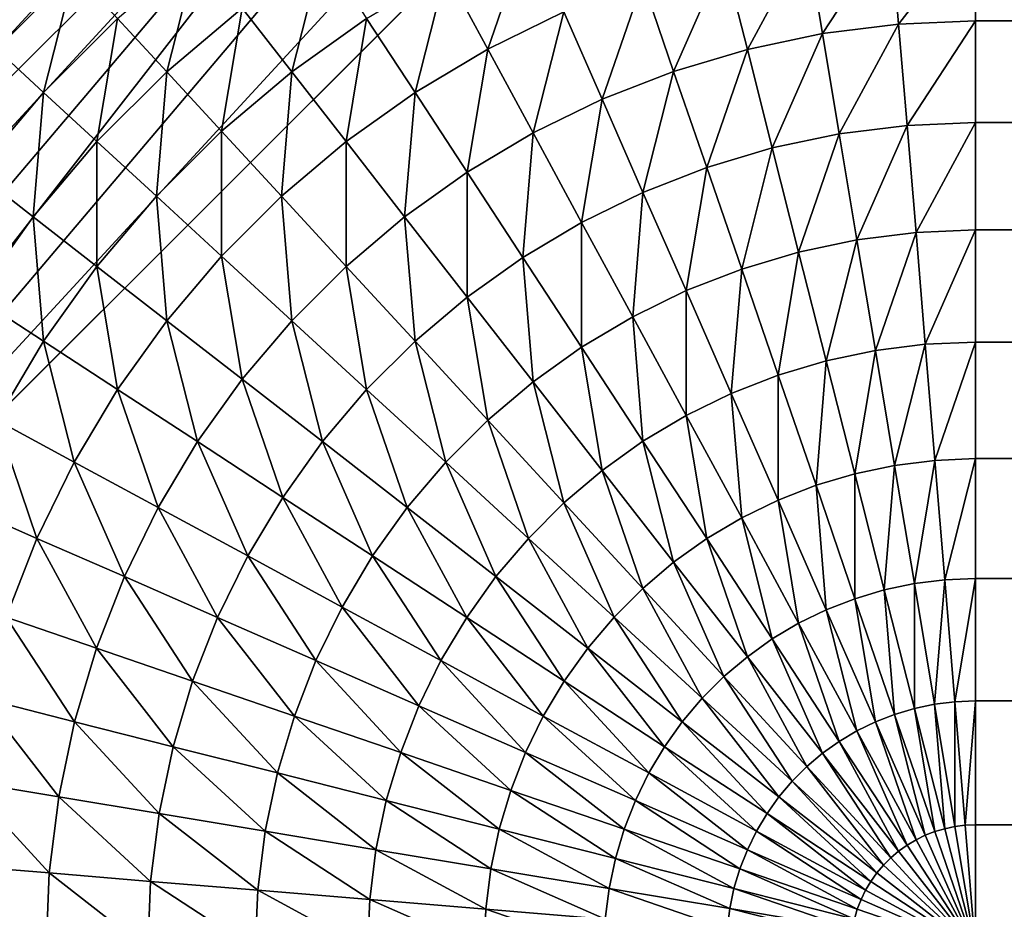
# Model space of a CAD drawing. Extents: x -150 to 150, y -120 to 120.
# Drawn here: x -150 to -149, y 119 to 120 of the extents above; entities that cross this region are included whole.
import ezdxf

# ---------------------------------------------------------------- set-up
doc = ezdxf.new("R2010")
doc.units = 0
doc.header["$MEASUREMENT"] = 0
doc.layers.add('L6', color=7, linetype='Continuous')

msp = doc.modelspace()

# ---------------------------------------------------------------- linework, layer by layer
at = {"layer": 'L6', "color": 7}
for points in [[(149.2, 120, -142.99), (-149.2, 120, -142.99), (-150, 119.2, -142.99)], [(-150, 119.2, -142.99), (-149.2, 120, -142.99), (-149.2661, 119.9973, -142.99)], [(-150, 119.2, -142.99), (150, 119.2, -142.99), (149.2, 120, -142.99)], [(-149.2661, 119.9973, -142.99), (-149.3317, 119.9891, -142.99), (-150, 119.2, -142.99)], [(-150, 119.2, -142.99), (-149.3317, 119.9891, -142.99), (-149.3964, 119.9755, -142.99)], [(-150, 119.2, -142.99), (-149.3964, 119.9755, -142.99), (-149.9973, 119.2661, -142.99)], [(-149.3964, 119.9755, -142.99), (-149.9891, 119.3317, -142.99), (-149.9973, 119.2661, -142.99)], [(-149.3964, 119.9755, -142.99), (-149.9755, 119.3964, -142.99), (-149.9891, 119.3317, -142.99)], [(-149.4598, 119.9567, -142.99), (-149.9755, 119.3964, -142.99), (-149.3964, 119.9755, -142.99)], [(-149.4598, 119.9567, -142.99), (-149.5214, 119.9326, -142.99), (-149.9755, 119.3964, -142.99)], [(-149.9755, 119.3964, -142.99), (-149.5214, 119.9326, -142.99), (-149.5808, 119.9036, -142.99)], [(-149.9755, 119.3964, -142.99), (-149.5808, 119.9036, -142.99), (-149.6376, 119.8697, -142.99)], [(-149.6376, 119.8697, -142.99), (-149.6914, 119.8313, -142.99), (-149.9755, 119.3964, -142.99)], [(-149.9755, 119.3964, -142.99), (-149.6914, 119.8313, -142.99), (-149.7418, 119.7886, -142.99)], [(-149.6962, 119.739, -158.0114), (-149.7176, 119.6765, -158.0708), (-149.739, 119.6962, -158.0114)], [(-149.6962, 119.739, -158.0114), (-149.6765, 119.7176, -158.0708), (-149.7176, 119.6765, -158.0708)], [(-149.4364, 119.739, -158.2318), (-149.4579, 119.6765, -158.2786), (-149.4801, 119.7176, -158.2318)], [(-149.4177, 119.6962, -158.2786), (-149.4579, 119.6765, -158.2786), (-149.4364, 119.739, -158.2318)], [(-149.2447, 119.74, -158.2786), (-149.2809, 119.6847, -158.3213), (-149.2892, 119.7344, -158.2786)], [(-149.2406, 119.6897, -158.3213), (-149.2809, 119.6847, -158.3213), (-149.2447, 119.74, -158.2786)], [(-149.2, 119.7418, -158.2786), (-149.2406, 119.6897, -158.3213), (-149.2447, 119.74, -158.2786)], [(-149.2, 119.6914, -158.3213), (-149.2406, 119.6897, -158.3213), (-149.2, 119.7418, -158.2786)], [(149.2, 119.6914, -158.3213), (-149.2, 119.6914, -158.3213), (-149.2, 119.7418, -158.2786)], [(149.2, 119.6914, -158.3213), (-149.2, 119.7418, -158.2786), (149.2, 119.7418, -158.2786)], [(-149.2892, 119.7344, -158.2786), (-149.3206, 119.6763, -158.3213), (-149.333, 119.7252, -158.2786)], [(-149.2809, 119.6847, -158.3213), (-149.3206, 119.6763, -158.3213), (-149.2892, 119.7344, -158.2786)], [(-149.6114, 119.7285, -158.1276), (-149.6276, 119.6645, -158.1814), (-149.6536, 119.6927, -158.1276)], [(-149.6114, 119.7285, -158.1276), (-149.5878, 119.6982, -158.1814), (-149.6276, 119.6645, -158.1814)], [(-149.5453, 119.7285, -158.1814), (-149.5615, 119.6645, -158.2318), (-149.5878, 119.6982, -158.1814)], [(-149.5453, 119.7285, -158.1814), (-149.5219, 119.6927, -158.2318), (-149.5615, 119.6645, -158.2318)], [(-149.333, 119.7252, -158.2786), (-149.3596, 119.6647, -158.3213), (-149.3759, 119.7125, -158.2786)], [(-149.3206, 119.6763, -158.3213), (-149.3596, 119.6647, -158.3213), (-149.333, 119.7252, -158.2786)], [(-149.6765, 119.7176, -158.0708), (-149.6927, 119.6536, -158.1276), (-149.7176, 119.6765, -158.0708)], [(-149.6765, 119.7176, -158.0708), (-149.6536, 119.6927, -158.1276), (-149.6927, 119.6536, -158.1276)], [(-149.4801, 119.7176, -158.2318), (-149.4963, 119.6536, -158.2786), (-149.5219, 119.6927, -158.2318)], [(-149.4579, 119.6765, -158.2786), (-149.4963, 119.6536, -158.2786), (-149.4801, 119.7176, -158.2318)], [(-149.3759, 119.7125, -158.2786), (-149.3974, 119.65, -158.3213), (-149.4177, 119.6962, -158.2786)], [(-149.3596, 119.6647, -158.3213), (-149.3974, 119.65, -158.3213), (-149.3759, 119.7125, -158.2786)], [(-149.5878, 119.6982, -158.1814), (-149.5986, 119.633, -158.2318), (-149.6276, 119.6645, -158.1814)], [(-149.5878, 119.6982, -158.1814), (-149.5615, 119.6645, -158.2318), (-149.5986, 119.633, -158.2318)], [(-149.4177, 119.6962, -158.2786), (-149.4339, 119.6321, -158.3213), (-149.4579, 119.6765, -158.2786)], [(-149.3974, 119.65, -158.3213), (-149.4339, 119.6321, -158.3213), (-149.4177, 119.6962, -158.2786)], [(-149.6536, 119.6927, -158.1276), (-149.6645, 119.6276, -158.1814), (-149.6927, 119.6536, -158.1276)], [(-149.6536, 119.6927, -158.1276), (-149.6276, 119.6645, -158.1814), (-149.6645, 119.6276, -158.1814)], [(-149.5615, 119.6645, -158.2318), (-149.5219, 119.6927, -158.2318), (-149.5328, 119.6276, -158.2786)], [(-149.4963, 119.6536, -158.2786), (-149.5328, 119.6276, -158.2786), (-149.5219, 119.6927, -158.2318)], [(-149.2, 119.6914, -158.3213), (-149.2361, 119.6361, -158.3597), (-149.2406, 119.6897, -158.3213)], [(-149.2, 119.6376, -158.3597), (-149.2361, 119.6361, -158.3597), (-149.2, 119.6914, -158.3213)], [(149.2, 119.6376, -158.3597), (-149.2, 119.6376, -158.3597), (-149.2, 119.6914, -158.3213)], [(149.2, 119.6376, -158.3597), (-149.2, 119.6914, -158.3213), (149.2, 119.6914, -158.3213)], [(-149.2809, 119.6847, -158.3213), (-149.3074, 119.6242, -158.3597), (-149.3206, 119.6763, -158.3213)], [(-149.272, 119.6316, -158.3597), (-149.3074, 119.6242, -158.3597), (-149.2809, 119.6847, -158.3213)], [(-149.2406, 119.6897, -158.3213), (-149.272, 119.6316, -158.3597), (-149.2809, 119.6847, -158.3213)], [(-149.2361, 119.6361, -158.3597), (-149.272, 119.6316, -158.3597), (-149.2406, 119.6897, -158.3213)], [(-149.7176, 119.6765, -158.0708), (-149.6927, 119.6536, -158.1276), (-149.7285, 119.6114, -158.1276)], [(-149.4579, 119.6765, -158.2786), (-149.4687, 119.6114, -158.3213), (-149.4963, 119.6536, -158.2786)], [(-149.4339, 119.6321, -158.3213), (-149.4687, 119.6114, -158.3213), (-149.4579, 119.6765, -158.2786)], [(-149.3206, 119.6763, -158.3213), (-149.3421, 119.6138, -158.3597), (-149.3596, 119.6647, -158.3213)], [(-149.3074, 119.6242, -158.3597), (-149.3421, 119.6138, -158.3597), (-149.3206, 119.6763, -158.3213)], [(-149.6276, 119.6645, -158.1814), (-149.633, 119.5986, -158.2318), (-149.6645, 119.6276, -158.1814)], [(-149.6276, 119.6645, -158.1814), (-149.5986, 119.633, -158.2318), (-149.633, 119.5986, -158.2318)], [(-149.5615, 119.6645, -158.2318), (-149.567, 119.5986, -158.2786), (-149.5986, 119.633, -158.2318)], [(-149.5615, 119.6645, -158.2318), (-149.5328, 119.6276, -158.2786), (-149.567, 119.5986, -158.2786)], [(-149.3596, 119.6647, -158.3213), (-149.3758, 119.6007, -158.3597), (-149.3974, 119.65, -158.3213)], [(-149.3421, 119.6138, -158.3597), (-149.3758, 119.6007, -158.3597), (-149.3596, 119.6647, -158.3213)], [(-149.6927, 119.6536, -158.1276), (-149.6982, 119.5878, -158.1814), (-149.7285, 119.6114, -158.1276)], [(-149.6927, 119.6536, -158.1276), (-149.6645, 119.6276, -158.1814), (-149.6982, 119.5878, -158.1814)], [(-149.4963, 119.6536, -158.2786), (-149.5018, 119.5878, -158.3213), (-149.5328, 119.6276, -158.2786)], [(-149.4687, 119.6114, -158.3213), (-149.5018, 119.5878, -158.3213), (-149.4963, 119.6536, -158.2786)], [(-149.3974, 119.65, -158.3213), (-149.4083, 119.5848, -158.3597), (-149.4339, 119.6321, -158.3213)], [(-149.3758, 119.6007, -158.3597), (-149.4083, 119.5848, -158.3597), (-149.3974, 119.65, -158.3213)], [(-149.5986, 119.633, -158.2318), (-149.5986, 119.567, -158.2786), (-149.633, 119.5986, -158.2318)], [(-149.5986, 119.633, -158.2318), (-149.567, 119.5986, -158.2786), (-149.5986, 119.567, -158.2786)], [(-149.2361, 119.6361, -158.3597), (-149.2627, 119.5756, -158.3936), (-149.272, 119.6316, -158.3597)], [(-149.2314, 119.5795, -158.3936), (-149.2627, 119.5756, -158.3936), (-149.2361, 119.6361, -158.3597)], [(-149.2, 119.6376, -158.3597), (-149.2314, 119.5795, -158.3936), (-149.2361, 119.6361, -158.3597)], [(-149.2, 119.5808, -158.3936), (-149.2314, 119.5795, -158.3936), (-149.2, 119.6376, -158.3597)], [(149.2, 119.5808, -158.3936), (-149.2, 119.5808, -158.3936), (-149.2, 119.6376, -158.3597)], [(149.2, 119.5808, -158.3936), (-149.2, 119.6376, -158.3597), (149.2, 119.6376, -158.3597)], [(-149.6645, 119.6276, -158.1814), (-149.6645, 119.5615, -158.2318), (-149.6982, 119.5878, -158.1814)], [(-149.6645, 119.6276, -158.1814), (-149.633, 119.5986, -158.2318), (-149.6645, 119.5615, -158.2318)], [(-149.567, 119.5986, -158.2786), (-149.5328, 119.6276, -158.2786), (-149.5328, 119.5615, -158.3213)], [(-149.5018, 119.5878, -158.3213), (-149.5328, 119.5615, -158.3213), (-149.5328, 119.6276, -158.2786)], [(-149.4339, 119.6321, -158.3213), (-149.4393, 119.5663, -158.3597), (-149.4687, 119.6114, -158.3213)], [(-149.4083, 119.5848, -158.3597), (-149.4393, 119.5663, -158.3597), (-149.4339, 119.6321, -158.3213)], [(-149.272, 119.6316, -158.3597), (-149.2935, 119.5691, -158.3936), (-149.3074, 119.6242, -158.3597)], [(-149.2627, 119.5756, -158.3936), (-149.2935, 119.5691, -158.3936), (-149.272, 119.6316, -158.3597)], [(-149.3074, 119.6242, -158.3597), (-149.3236, 119.5601, -158.3936), (-149.3421, 119.6138, -158.3597)], [(-149.2935, 119.5691, -158.3936), (-149.3236, 119.5601, -158.3936), (-149.3074, 119.6242, -158.3597)], [(-149.3421, 119.6138, -158.3597), (-149.353, 119.5487, -158.3936), (-149.3758, 119.6007, -158.3597)], [(-149.3236, 119.5601, -158.3936), (-149.353, 119.5487, -158.3936), (-149.3421, 119.6138, -158.3597)], [(-149.7285, 119.6114, -158.1276), (-149.6982, 119.5878, -158.1814), (-149.7285, 119.5453, -158.1814)], [(-149.4687, 119.6114, -158.3213), (-149.4687, 119.5453, -158.3597), (-149.5018, 119.5878, -158.3213)], [(-149.4393, 119.5663, -158.3597), (-149.4687, 119.5453, -158.3597), (-149.4687, 119.6114, -158.3213)], [(-149.633, 119.5986, -158.2318), (-149.6276, 119.5328, -158.2786), (-149.6645, 119.5615, -158.2318)], [(-149.633, 119.5986, -158.2318), (-149.5986, 119.567, -158.2786), (-149.6276, 119.5328, -158.2786)], [(-149.567, 119.5986, -158.2786), (-149.5615, 119.5328, -158.3213), (-149.5986, 119.567, -158.2786)], [(-149.567, 119.5986, -158.2786), (-149.5328, 119.5615, -158.3213), (-149.5615, 119.5328, -158.3213)], [(-149.3758, 119.6007, -158.3597), (-149.3812, 119.5349, -158.3936), (-149.4083, 119.5848, -158.3597)], [(-149.353, 119.5487, -158.3936), (-149.3812, 119.5349, -158.3936), (-149.3758, 119.6007, -158.3597)], [(-149.6982, 119.5878, -158.1814), (-149.6927, 119.5219, -158.2318), (-149.7285, 119.5453, -158.1814)], [(-149.6982, 119.5878, -158.1814), (-149.6645, 119.5615, -158.2318), (-149.6927, 119.5219, -158.2318)], [(-149.5018, 119.5878, -158.3213), (-149.4963, 119.5219, -158.3597), (-149.5328, 119.5615, -158.3213)], [(-149.4687, 119.5453, -158.3597), (-149.4963, 119.5219, -158.3597), (-149.5018, 119.5878, -158.3213)], [(-149.4083, 119.5848, -158.3597), (-149.4083, 119.5188, -158.3936), (-149.4393, 119.5663, -158.3597)], [(-149.3812, 119.5349, -158.3936), (-149.4083, 119.5188, -158.3936), (-149.4083, 119.5848, -158.3597)], [(-149.2, 119.5808, -158.3936), (-149.2265, 119.5203, -158.4226), (-149.2314, 119.5795, -158.3936)], [(-149.2, 119.5214, -158.4226), (-149.2265, 119.5203, -158.4226), (-149.2, 119.5808, -158.3936)], [(149.2, 119.5214, -158.4226), (-149.2, 119.5214, -158.4226), (-149.2, 119.5808, -158.3936)], [(149.2, 119.5214, -158.4226), (-149.2, 119.5808, -158.3936), (149.2, 119.5808, -158.3936)], [(-149.2627, 119.5756, -158.3936), (-149.2789, 119.5115, -158.4226), (-149.2935, 119.5691, -158.3936)], [(-149.2529, 119.517, -158.4226), (-149.2789, 119.5115, -158.4226), (-149.2627, 119.5756, -158.3936)], [(-149.2314, 119.5795, -158.3936), (-149.2529, 119.517, -158.4226), (-149.2627, 119.5756, -158.3936)], [(-149.2265, 119.5203, -158.4226), (-149.2529, 119.517, -158.4226), (-149.2314, 119.5795, -158.3936)], [(-149.5986, 119.567, -158.2786), (-149.5878, 119.5018, -158.3213), (-149.6276, 119.5328, -158.2786)], [(-149.5986, 119.567, -158.2786), (-149.5615, 119.5328, -158.3213), (-149.5878, 119.5018, -158.3213)], [(-149.4393, 119.5663, -158.3597), (-149.4339, 119.5005, -158.3936), (-149.4687, 119.5453, -158.3597)], [(-149.4083, 119.5188, -158.3936), (-149.4339, 119.5005, -158.3936), (-149.4393, 119.5663, -158.3597)], [(-149.2935, 119.5691, -158.3936), (-149.3043, 119.5039, -158.4226), (-149.3236, 119.5601, -158.3936)], [(-149.2789, 119.5115, -158.4226), (-149.3043, 119.5039, -158.4226), (-149.2935, 119.5691, -158.3936)], [(-149.6645, 119.5615, -158.2318), (-149.6536, 119.4964, -158.2786), (-149.6927, 119.5219, -158.2318)], [(-149.6645, 119.5615, -158.2318), (-149.6276, 119.5328, -158.2786), (-149.6536, 119.4964, -158.2786)], [(-149.5615, 119.5328, -158.3213), (-149.5328, 119.5615, -158.3213), (-149.5219, 119.4964, -158.3597)], [(-149.4963, 119.5219, -158.3597), (-149.5219, 119.4964, -158.3597), (-149.5328, 119.5615, -158.3213)], [(-149.3236, 119.5601, -158.3936), (-149.3291, 119.4943, -158.4226), (-149.353, 119.5487, -158.3936)], [(-149.3043, 119.5039, -158.4226), (-149.3291, 119.4943, -158.4226), (-149.3236, 119.5601, -158.3936)], [(-149.7285, 119.5453, -158.1814), (-149.6927, 119.5219, -158.2318), (-149.7176, 119.4801, -158.2318)], [(-149.4687, 119.5453, -158.3597), (-149.4579, 119.4801, -158.3936), (-149.4963, 119.5219, -158.3597)], [(-149.4339, 119.5005, -158.3936), (-149.4579, 119.4801, -158.3936), (-149.4687, 119.5453, -158.3597)], [(-149.353, 119.5487, -158.3936), (-149.353, 119.4826, -158.4226), (-149.3812, 119.5349, -158.3936)], [(-149.3291, 119.4943, -158.4226), (-149.353, 119.4826, -158.4226), (-149.353, 119.5487, -158.3936)], [(-149.3812, 119.5349, -158.3936), (-149.3758, 119.469, -158.4226), (-149.4083, 119.5188, -158.3936)], [(-149.353, 119.4826, -158.4226), (-149.3758, 119.469, -158.4226), (-149.3812, 119.5349, -158.3936)], [(-149.6276, 119.5328, -158.2786), (-149.6114, 119.4688, -158.3213), (-149.6536, 119.4964, -158.2786)], [(-149.6276, 119.5328, -158.2786), (-149.5878, 119.5018, -158.3213), (-149.6114, 119.4688, -158.3213)], [(-149.5615, 119.5328, -158.3213), (-149.5453, 119.4688, -158.3597), (-149.5878, 119.5018, -158.3213)], [(-149.5615, 119.5328, -158.3213), (-149.5219, 119.4964, -158.3597), (-149.5453, 119.4688, -158.3597)], [(-149.6927, 119.5219, -158.2318), (-149.6765, 119.4579, -158.2786), (-149.7176, 119.4801, -158.2318)], [(-149.6927, 119.5219, -158.2318), (-149.6536, 119.4964, -158.2786), (-149.6765, 119.4579, -158.2786)], [(-149.4963, 119.5219, -158.3597), (-149.4801, 119.4579, -158.3936), (-149.5219, 119.4964, -158.3597)], [(-149.4579, 119.4801, -158.3936), (-149.4801, 119.4579, -158.3936), (-149.4963, 119.5219, -158.3597)], [(-149.4083, 119.5188, -158.3936), (-149.3974, 119.4536, -158.4226), (-149.4339, 119.5005, -158.3936)], [(-149.3758, 119.469, -158.4226), (-149.3974, 119.4536, -158.4226), (-149.4083, 119.5188, -158.3936)], [(-149.2265, 119.5203, -158.4226), (-149.2428, 119.4562, -158.4467), (-149.2529, 119.517, -158.4226)], [(-149.2215, 119.4589, -158.4467), (-149.2428, 119.4562, -158.4467), (-149.2265, 119.5203, -158.4226)], [(-149.2, 119.5214, -158.4226), (-149.2215, 119.4589, -158.4467), (-149.2265, 119.5203, -158.4226)], [(-149.2, 119.4598, -158.4467), (-149.2215, 119.4589, -158.4467), (-149.2, 119.5214, -158.4226)], [(149.2, 119.4598, -158.4467), (-149.2, 119.4598, -158.4467), (-149.2, 119.5214, -158.4226)], [(149.2, 119.4598, -158.4467), (-149.2, 119.5214, -158.4226), (149.2, 119.5214, -158.4226)], [(-149.2529, 119.517, -158.4226), (-149.2638, 119.4518, -158.4467), (-149.2789, 119.5115, -158.4226)], [(-149.2428, 119.4562, -158.4467), (-149.2638, 119.4518, -158.4467), (-149.2529, 119.517, -158.4226)], [(-149.2789, 119.5115, -158.4226), (-149.2843, 119.4457, -158.4467), (-149.3043, 119.5039, -158.4226)], [(-149.2638, 119.4518, -158.4467), (-149.2843, 119.4457, -158.4467), (-149.2789, 119.5115, -158.4226)], [(-149.3043, 119.5039, -158.4226), (-149.3043, 119.4379, -158.4467), (-149.3291, 119.4943, -158.4226)], [(-149.2843, 119.4457, -158.4467), (-149.3043, 119.4379, -158.4467), (-149.3043, 119.5039, -158.4226)], [(-149.5878, 119.5018, -158.3213), (-149.5663, 119.4393, -158.3597), (-149.6114, 119.4688, -158.3213)], [(-149.5878, 119.5018, -158.3213), (-149.5453, 119.4688, -158.3597), (-149.5663, 119.4393, -158.3597)], [(-149.4339, 119.5005, -158.3936), (-149.4177, 119.4364, -158.4226), (-149.4579, 119.4801, -158.3936)], [(-149.3974, 119.4536, -158.4226), (-149.4177, 119.4364, -158.4226), (-149.4339, 119.5005, -158.3936)], [(-149.6536, 119.4964, -158.2786), (-149.6321, 119.4339, -158.3213), (-149.6765, 119.4579, -158.2786)], [(-149.6536, 119.4964, -158.2786), (-149.6114, 119.4688, -158.3213), (-149.6321, 119.4339, -158.3213)], [(-149.5453, 119.4688, -158.3597), (-149.5219, 119.4964, -158.3597), (-149.5005, 119.4339, -158.3936)], [(-149.4801, 119.4579, -158.3936), (-149.5005, 119.4339, -158.3936), (-149.5219, 119.4964, -158.3597)], [(-149.3291, 119.4943, -158.4226), (-149.3236, 119.4284, -158.4467), (-149.353, 119.4826, -158.4226)], [(-149.3043, 119.4379, -158.4467), (-149.3236, 119.4284, -158.4467), (-149.3291, 119.4943, -158.4226)], [(-149.353, 119.4826, -158.4226), (-149.3421, 119.4175, -158.4467), (-149.3758, 119.469, -158.4226)], [(-149.3236, 119.4284, -158.4467), (-149.3421, 119.4175, -158.4467), (-149.353, 119.4826, -158.4226)], [(-149.7176, 119.4801, -158.2318), (-149.6962, 119.4176, -158.2786), (-149.739, 119.4364, -158.2318)], [(-149.7176, 119.4801, -158.2318), (-149.6765, 119.4579, -158.2786), (-149.6962, 119.4176, -158.2786)], [(-149.4579, 119.4801, -158.3936), (-149.4364, 119.4176, -158.4226), (-149.4801, 119.4579, -158.3936)], [(-149.4177, 119.4364, -158.4226), (-149.4364, 119.4176, -158.4226), (-149.4579, 119.4801, -158.3936)], [(-149.6114, 119.4688, -158.3213), (-149.5848, 119.4083, -158.3597), (-149.6321, 119.4339, -158.3213)], [(-149.6114, 119.4688, -158.3213), (-149.5663, 119.4393, -158.3597), (-149.5848, 119.4083, -158.3597)], [(-149.5453, 119.4688, -158.3597), (-149.5188, 119.4083, -158.3936), (-149.5663, 119.4393, -158.3597)], [(-149.5453, 119.4688, -158.3597), (-149.5005, 119.4339, -158.3936), (-149.5188, 119.4083, -158.3936)], [(-149.3758, 119.469, -158.4226), (-149.3596, 119.405, -158.4467), (-149.3974, 119.4536, -158.4226)], [(-149.3421, 119.4175, -158.4467), (-149.3596, 119.405, -158.4467), (-149.3758, 119.469, -158.4226)], [(-149.6765, 119.4579, -158.2786), (-149.65, 119.3974, -158.3213), (-149.6962, 119.4176, -158.2786)], [(-149.6765, 119.4579, -158.2786), (-149.6321, 119.4339, -158.3213), (-149.65, 119.3974, -158.3213)], [(-149.4801, 119.4579, -158.3936), (-149.4536, 119.3974, -158.4226), (-149.5005, 119.4339, -158.3936)], [(-149.4364, 119.4176, -158.4226), (-149.4536, 119.3974, -158.4226), (-149.4801, 119.4579, -158.3936)], [(-149.2428, 119.4562, -158.4467), (-149.2482, 119.3904, -158.4655), (-149.2638, 119.4518, -158.4467)], [(-149.2323, 119.3937, -158.4655), (-149.2482, 119.3904, -158.4655), (-149.2428, 119.4562, -158.4467)], [(-149.2215, 119.4589, -158.4467), (-149.2323, 119.3937, -158.4655), (-149.2428, 119.4562, -158.4467)], [(-149.2162, 119.3957, -158.4655), (-149.2323, 119.3937, -158.4655), (-149.2215, 119.4589, -158.4467)], [(-149.2, 119.4598, -158.4467), (-149.2162, 119.3957, -158.4655), (-149.2215, 119.4589, -158.4467)], [(-149.2, 119.3964, -158.4655), (-149.2162, 119.3957, -158.4655), (-149.2, 119.4598, -158.4467)], [(149.2, 119.3964, -158.4655), (-149.2, 119.3964, -158.4655), (-149.2, 119.4598, -158.4467)], [(149.2, 119.3964, -158.4655), (-149.2, 119.4598, -158.4467), (149.2, 119.4598, -158.4467)], [(-149.3974, 119.4536, -158.4226), (-149.3759, 119.3911, -158.4467), (-149.4177, 119.4364, -158.4226)], [(-149.3596, 119.405, -158.4467), (-149.3759, 119.3911, -158.4467), (-149.3974, 119.4536, -158.4226)], [(-149.2638, 119.4518, -158.4467), (-149.2638, 119.3857, -158.4655), (-149.2843, 119.4457, -158.4467)], [(-149.2482, 119.3904, -158.4655), (-149.2638, 119.3857, -158.4655), (-149.2638, 119.4518, -158.4467)], [(-149.2843, 119.4457, -158.4467), (-149.2789, 119.3798, -158.4655), (-149.3043, 119.4379, -158.4467)], [(-149.2638, 119.3857, -158.4655), (-149.2789, 119.3798, -158.4655), (-149.2843, 119.4457, -158.4467)], [(-149.739, 119.4364, -158.2318), (-149.6962, 119.4176, -158.2786), (-149.7125, 119.3759, -158.2786)], [(-149.5663, 119.4393, -158.3597), (-149.5349, 119.3812, -158.3936), (-149.5848, 119.4083, -158.3597)], [(-149.5663, 119.4393, -158.3597), (-149.5188, 119.4083, -158.3936), (-149.5349, 119.3812, -158.3936)], [(-149.4177, 119.4364, -158.4226), (-149.3911, 119.3759, -158.4467), (-149.4364, 119.4176, -158.4226)], [(-149.3759, 119.3911, -158.4467), (-149.3911, 119.3759, -158.4467), (-149.4177, 119.4364, -158.4226)], [(-149.3043, 119.4379, -158.4467), (-149.2935, 119.3727, -158.4655), (-149.3236, 119.4284, -158.4467)], [(-149.2789, 119.3798, -158.4655), (-149.2935, 119.3727, -158.4655), (-149.3043, 119.4379, -158.4467)], [(-149.6321, 119.4339, -158.3213), (-149.6007, 119.3758, -158.3597), (-149.65, 119.3974, -158.3213)], [(-149.6321, 119.4339, -158.3213), (-149.5848, 119.4083, -158.3597), (-149.6007, 119.3758, -158.3597)], [(-149.5188, 119.4083, -158.3936), (-149.5005, 119.4339, -158.3936), (-149.469, 119.3758, -158.4226)], [(-149.4536, 119.3974, -158.4226), (-149.469, 119.3758, -158.4226), (-149.5005, 119.4339, -158.3936)], [(-149.3236, 119.4284, -158.4467), (-149.3074, 119.3644, -158.4655), (-149.3421, 119.4175, -158.4467)], [(-149.2935, 119.3727, -158.4655), (-149.3074, 119.3644, -158.4655), (-149.3236, 119.4284, -158.4467)], [(-149.6962, 119.4176, -158.2786), (-149.6647, 119.3595, -158.3213), (-149.7125, 119.3759, -158.2786)], [(-149.6962, 119.4176, -158.2786), (-149.65, 119.3974, -158.3213), (-149.6647, 119.3595, -158.3213)], [(-149.4364, 119.4176, -158.4226), (-149.405, 119.3595, -158.4467), (-149.4536, 119.3974, -158.4226)], [(-149.3911, 119.3759, -158.4467), (-149.405, 119.3595, -158.4467), (-149.4364, 119.4176, -158.4226)], [(-149.3421, 119.4175, -158.4467), (-149.3206, 119.355, -158.4655), (-149.3596, 119.405, -158.4467)], [(-149.3074, 119.3644, -158.4655), (-149.3206, 119.355, -158.4655), (-149.3421, 119.4175, -158.4467)], [(-149.5848, 119.4083, -158.3597), (-149.5487, 119.353, -158.3936), (-149.6007, 119.3758, -158.3597)], [(-149.5848, 119.4083, -158.3597), (-149.5349, 119.3812, -158.3936), (-149.5487, 119.353, -158.3936)], [(-149.5188, 119.4083, -158.3936), (-149.4826, 119.353, -158.4226), (-149.5349, 119.3812, -158.3936)], [(-149.5188, 119.4083, -158.3936), (-149.469, 119.3758, -158.4226), (-149.4826, 119.353, -158.4226)], [(-149.3596, 119.405, -158.4467), (-149.333, 119.3445, -158.4655), (-149.3759, 119.3911, -158.4467)], [(-149.3206, 119.355, -158.4655), (-149.333, 119.3445, -158.4655), (-149.3596, 119.405, -158.4467)], [(-149.65, 119.3974, -158.3213), (-149.6139, 119.3421, -158.3597), (-149.6647, 119.3595, -158.3213)], [(-149.65, 119.3974, -158.3213), (-149.6007, 119.3758, -158.3597), (-149.6139, 119.3421, -158.3597)], [(-149.4536, 119.3974, -158.4226), (-149.4175, 119.3421, -158.4467), (-149.469, 119.3758, -158.4226)], [(-149.405, 119.3595, -158.4467), (-149.4175, 119.3421, -158.4467), (-149.4536, 119.3974, -158.4226)], [(-149.2323, 119.3937, -158.4655), (-149.2323, 119.3276, -158.4791), (-149.2482, 119.3904, -158.4655)], [(-149.2162, 119.3957, -158.4655), (-149.2217, 119.3299, -158.4791), (-149.2323, 119.3937, -158.4655)], [(-149.2217, 119.3299, -158.4791), (-149.2323, 119.3276, -158.4791), (-149.2323, 119.3937, -158.4655)], [(-149.2109, 119.3312, -158.4791), (-149.2217, 119.3299, -158.4791), (-149.2162, 119.3957, -158.4655)], [(-149.2, 119.3964, -158.4655), (-149.2109, 119.3312, -158.4791), (-149.2162, 119.3957, -158.4655)], [(-149.2, 119.3317, -158.4791), (-149.2109, 119.3312, -158.4791), (-149.2, 119.3964, -158.4655)], [(149.2, 119.3317, -158.4791), (-149.2, 119.3317, -158.4791), (-149.2, 119.3964, -158.4655)], [(149.2, 119.3317, -158.4791), (-149.2, 119.3964, -158.4655), (149.2, 119.3964, -158.4655)], [(-149.3759, 119.3911, -158.4467), (-149.3445, 119.333, -158.4655), (-149.3911, 119.3759, -158.4467)], [(-149.333, 119.3445, -158.4655), (-149.3445, 119.333, -158.4655), (-149.3759, 119.3911, -158.4467)], [(-149.2482, 119.3904, -158.4655), (-149.2428, 119.3245, -158.4791), (-149.2638, 119.3857, -158.4655)], [(-149.2323, 119.3276, -158.4791), (-149.2428, 119.3245, -158.4791), (-149.2482, 119.3904, -158.4655)], [(-149.2638, 119.3857, -158.4655), (-149.2529, 119.3206, -158.4791), (-149.2789, 119.3798, -158.4655)], [(-149.2428, 119.3245, -158.4791), (-149.2529, 119.3206, -158.4791), (-149.2638, 119.3857, -158.4655)], [(-149.5349, 119.3812, -158.3936), (-149.4943, 119.3291, -158.4226), (-149.5487, 119.353, -158.3936)], [(-149.5349, 119.3812, -158.3936), (-149.4826, 119.353, -158.4226), (-149.4943, 119.3291, -158.4226)], [(-149.2789, 119.3798, -158.4655), (-149.2627, 119.3158, -158.4791), (-149.2935, 119.3727, -158.4655)], [(-149.2529, 119.3206, -158.4791), (-149.2627, 119.3158, -158.4791), (-149.2789, 119.3798, -158.4655)], [(-149.7125, 119.3759, -158.2786), (-149.6763, 119.3206, -158.3213), (-149.7252, 119.333, -158.2786)], [(-149.7125, 119.3759, -158.2786), (-149.6647, 119.3595, -158.3213), (-149.6763, 119.3206, -158.3213)], [(-149.6007, 119.3758, -158.3597), (-149.5601, 119.3236, -158.3936), (-149.6139, 119.3421, -158.3597)], [(-149.6007, 119.3758, -158.3597), (-149.5487, 119.353, -158.3936), (-149.5601, 119.3236, -158.3936)], [(-149.4826, 119.353, -158.4226), (-149.469, 119.3758, -158.4226), (-149.4285, 119.3236, -158.4467)], [(-149.4175, 119.3421, -158.4467), (-149.4285, 119.3236, -158.4467), (-149.469, 119.3758, -158.4226)], [(-149.3911, 119.3759, -158.4467), (-149.355, 119.3206, -158.4655), (-149.405, 119.3595, -158.4467)], [(-149.3445, 119.333, -158.4655), (-149.355, 119.3206, -158.4655), (-149.3911, 119.3759, -158.4467)], [(-149.2935, 119.3727, -158.4655), (-149.272, 119.3102, -158.4791), (-149.3074, 119.3644, -158.4655)], [(-149.2627, 119.3158, -158.4791), (-149.272, 119.3102, -158.4791), (-149.2935, 119.3727, -158.4655)], [(-149.3074, 119.3644, -158.4655), (-149.2809, 119.3039, -158.4791), (-149.3206, 119.355, -158.4655)], [(-149.272, 119.3102, -158.4791), (-149.2809, 119.3039, -158.4791), (-149.3074, 119.3644, -158.4655)], [(-149.6647, 119.3595, -158.3213), (-149.6242, 119.3074, -158.3597), (-149.6763, 119.3206, -158.3213)], [(-149.6647, 119.3595, -158.3213), (-149.6139, 119.3421, -158.3597), (-149.6242, 119.3074, -158.3597)], [(-149.405, 119.3595, -158.4467), (-149.3644, 119.3074, -158.4655), (-149.4175, 119.3421, -158.4467)], [(-149.355, 119.3206, -158.4655), (-149.3644, 119.3074, -158.4655), (-149.405, 119.3595, -158.4467)], [(-149.5487, 119.353, -158.3936), (-149.5039, 119.3043, -158.4226), (-149.5601, 119.3236, -158.3936)], [(-149.5487, 119.353, -158.3936), (-149.4943, 119.3291, -158.4226), (-149.5039, 119.3043, -158.4226)], [(-149.4826, 119.353, -158.4226), (-149.4379, 119.3043, -158.4467), (-149.4943, 119.3291, -158.4226)], [(-149.4826, 119.353, -158.4226), (-149.4285, 119.3236, -158.4467), (-149.4379, 119.3043, -158.4467)], [(-149.3206, 119.355, -158.4655), (-149.2892, 119.2969, -158.4791), (-149.333, 119.3445, -158.4655)], [(-149.2809, 119.3039, -158.4791), (-149.2892, 119.2969, -158.4791), (-149.3206, 119.355, -158.4655)], [(-149.6139, 119.3421, -158.3597), (-149.5691, 119.2935, -158.3936), (-149.6242, 119.3074, -158.3597)], [(-149.6139, 119.3421, -158.3597), (-149.5601, 119.3236, -158.3936), (-149.5691, 119.2935, -158.3936)], [(-149.4175, 119.3421, -158.4467), (-149.3727, 119.2935, -158.4655), (-149.4285, 119.3236, -158.4467)], [(-149.3644, 119.3074, -158.4655), (-149.3727, 119.2935, -158.4655), (-149.4175, 119.3421, -158.4467)], [(-149.333, 119.3445, -158.4655), (-149.2969, 119.2892, -158.4791), (-149.3445, 119.333, -158.4655)], [(-149.2892, 119.2969, -158.4791), (-149.2969, 119.2892, -158.4791), (-149.333, 119.3445, -158.4655)], [(-149.7252, 119.333, -158.2786), (-149.6847, 119.2809, -158.3213), (-149.7344, 119.2892, -158.2786)], [(-149.7252, 119.333, -158.2786), (-149.6763, 119.3206, -158.3213), (-149.6847, 119.2809, -158.3213)], [(-149.3445, 119.333, -158.4655), (-149.3039, 119.2809, -158.4791), (-149.355, 119.3206, -158.4655)], [(-149.2969, 119.2892, -158.4791), (-149.3039, 119.2809, -158.4791), (-149.3445, 119.333, -158.4655)], [(-149.2109, 119.3312, -158.4791), (-149.2109, 119.2652, -158.4873), (-149.2217, 119.3299, -158.4791)], [(-149.2, 119.3317, -158.4791), (-149.2055, 119.2658, -158.4873), (-149.2109, 119.3312, -158.4791)], [(-149.2055, 119.2658, -158.4873), (-149.2109, 119.2652, -158.4873), (-149.2109, 119.3312, -158.4791)], [(-149.2, 119.2661, -158.4873), (-149.2055, 119.2658, -158.4873), (-149.2, 119.3317, -158.4791)], [(149.2, 119.2661, -158.4873), (-149.2, 119.2661, -158.4873), (-149.2, 119.3317, -158.4791)], [(149.2, 119.2661, -158.4873), (-149.2, 119.3317, -158.4791), (149.2, 119.3317, -158.4791)], [(-149.4943, 119.3291, -158.4226), (-149.4457, 119.2843, -158.4467), (-149.5039, 119.3043, -158.4226)], [(-149.4943, 119.3291, -158.4226), (-149.4379, 119.3043, -158.4467), (-149.4457, 119.2843, -158.4467)], [(-149.2323, 119.3276, -158.4791), (-149.2215, 119.2625, -158.4873), (-149.2428, 119.3245, -158.4791)], [(-149.2217, 119.3299, -158.4791), (-149.2162, 119.264, -158.4873), (-149.2323, 119.3276, -158.4791)], [(-149.2162, 119.264, -158.4873), (-149.2215, 119.2625, -158.4873), (-149.2323, 119.3276, -158.4791)], [(-149.2109, 119.2652, -158.4873), (-149.2162, 119.264, -158.4873), (-149.2217, 119.3299, -158.4791)], [(-149.6763, 119.3206, -158.3213), (-149.6316, 119.272, -158.3597), (-149.6847, 119.2809, -158.3213)], [(-149.6763, 119.3206, -158.3213), (-149.6242, 119.3074, -158.3597), (-149.6316, 119.272, -158.3597)], [(-149.5601, 119.3236, -158.3936), (-149.5115, 119.2789, -158.4226), (-149.5691, 119.2935, -158.3936)], [(-149.5601, 119.3236, -158.3936), (-149.5039, 119.3043, -158.4226), (-149.5115, 119.2789, -158.4226)], [(-149.4379, 119.3043, -158.4467), (-149.4285, 119.3236, -158.4467), (-149.3798, 119.2789, -158.4655)], [(-149.3727, 119.2935, -158.4655), (-149.3798, 119.2789, -158.4655), (-149.4285, 119.3236, -158.4467)], [(-149.355, 119.3206, -158.4655), (-149.3102, 119.272, -158.4791), (-149.3644, 119.3074, -158.4655)], [(-149.3039, 119.2809, -158.4791), (-149.3102, 119.272, -158.4791), (-149.355, 119.3206, -158.4655)], [(-149.2529, 119.3206, -158.4791), (-149.2314, 119.2581, -158.4873), (-149.2627, 119.3158, -158.4791)], [(-149.2428, 119.3245, -158.4791), (-149.2265, 119.2605, -158.4873), (-149.2529, 119.3206, -158.4791)], [(-149.2265, 119.2605, -158.4873), (-149.2314, 119.2581, -158.4873), (-149.2529, 119.3206, -158.4791)], [(-149.2215, 119.2625, -158.4873), (-149.2265, 119.2605, -158.4873), (-149.2428, 119.3245, -158.4791)], [(-149.2627, 119.3158, -158.4791), (-149.2361, 119.2553, -158.4873), (-149.272, 119.3102, -158.4791)], [(-149.2314, 119.2581, -158.4873), (-149.2361, 119.2553, -158.4873), (-149.2627, 119.3158, -158.4791)], [(-149.272, 119.3102, -158.4791), (-149.2406, 119.2521, -158.4873), (-149.2809, 119.3039, -158.4791)], [(-149.2361, 119.2553, -158.4873), (-149.2406, 119.2521, -158.4873), (-149.272, 119.3102, -158.4791)], [(-149.6242, 119.3074, -158.3597), (-149.5756, 119.2627, -158.3936), (-149.6316, 119.272, -158.3597)], [(-149.6242, 119.3074, -158.3597), (-149.5691, 119.2935, -158.3936), (-149.5756, 119.2627, -158.3936)], [(-149.3644, 119.3074, -158.4655), (-149.3158, 119.2627, -158.4791), (-149.3727, 119.2935, -158.4655)], [(-149.3102, 119.272, -158.4791), (-149.3158, 119.2627, -158.4791), (-149.3644, 119.3074, -158.4655)], [(-149.5039, 119.3043, -158.4226), (-149.4518, 119.2638, -158.4467), (-149.5115, 119.2789, -158.4226)], [(-149.5039, 119.3043, -158.4226), (-149.4457, 119.2843, -158.4467), (-149.4518, 119.2638, -158.4467)], [(-149.4379, 119.3043, -158.4467), (-149.3858, 119.2638, -158.4655), (-149.4457, 119.2843, -158.4467)], [(-149.4379, 119.3043, -158.4467), (-149.3798, 119.2789, -158.4655), (-149.3858, 119.2638, -158.4655)], [(-149.2809, 119.3039, -158.4791), (-149.2447, 119.2486, -158.4873), (-149.2892, 119.2969, -158.4791)], [(-149.2406, 119.2521, -158.4873), (-149.2447, 119.2486, -158.4873), (-149.2809, 119.3039, -158.4791)], [(-149.2892, 119.2969, -158.4791), (-149.2486, 119.2447, -158.4873), (-149.2969, 119.2892, -158.4791)], [(-149.2447, 119.2486, -158.4873), (-149.2486, 119.2447, -158.4873), (-149.2892, 119.2969, -158.4791)], [(-149.7344, 119.2892, -158.2786), (-149.6897, 119.2406, -158.3213), (-149.74, 119.2447, -158.2786)], [(-149.7344, 119.2892, -158.2786), (-149.6847, 119.2809, -158.3213), (-149.6897, 119.2406, -158.3213)], [(-149.5691, 119.2935, -158.3936), (-149.517, 119.2529, -158.4226), (-149.5756, 119.2627, -158.3936)], [(-149.5691, 119.2935, -158.3936), (-149.5115, 119.2789, -158.4226), (-149.517, 119.2529, -158.4226)], [(-149.3727, 119.2935, -158.4655), (-149.3206, 119.2529, -158.4791), (-149.3798, 119.2789, -158.4655)], [(-149.3158, 119.2627, -158.4791), (-149.3206, 119.2529, -158.4791), (-149.3727, 119.2935, -158.4655)], [(-149.2969, 119.2892, -158.4791), (-149.2521, 119.2406, -158.4873), (-149.3039, 119.2809, -158.4791)], [(-149.2486, 119.2447, -158.4873), (-149.2521, 119.2406, -158.4873), (-149.2969, 119.2892, -158.4791)], [(-149.4457, 119.2843, -158.4467), (-149.3904, 119.2482, -158.4655), (-149.4518, 119.2638, -158.4467)], [(-149.4457, 119.2843, -158.4467), (-149.3858, 119.2638, -158.4655), (-149.3904, 119.2482, -158.4655)], [(-149.6847, 119.2809, -158.3213), (-149.6361, 119.2361, -158.3597), (-149.6897, 119.2406, -158.3213)], [(-149.6847, 119.2809, -158.3213), (-149.6316, 119.272, -158.3597), (-149.6361, 119.2361, -158.3597)], [(-149.5115, 119.2789, -158.4226), (-149.4562, 119.2428, -158.4467), (-149.517, 119.2529, -158.4226)], [(-149.5115, 119.2789, -158.4226), (-149.4518, 119.2638, -158.4467), (-149.4562, 119.2428, -158.4467)], [(-149.3858, 119.2638, -158.4655), (-149.3798, 119.2789, -158.4655), (-149.3245, 119.2428, -158.4791)], [(-149.3206, 119.2529, -158.4791), (-149.3245, 119.2428, -158.4791), (-149.3798, 119.2789, -158.4655)], [(-149.3039, 119.2809, -158.4791), (-149.2553, 119.2361, -158.4873), (-149.3102, 119.272, -158.4791)], [(-149.2521, 119.2406, -158.4873), (-149.2553, 119.2361, -158.4873), (-149.3039, 119.2809, -158.4791)], [(-149.6316, 119.272, -158.3597), (-149.5795, 119.2314, -158.3936), (-149.6361, 119.2361, -158.3597)], [(-149.6316, 119.272, -158.3597), (-149.5756, 119.2627, -158.3936), (-149.5795, 119.2314, -158.3936)], [(-149.3102, 119.272, -158.4791), (-149.2581, 119.2314, -158.4873), (-149.3158, 119.2627, -158.4791)], [(-149.2553, 119.2361, -158.4873), (-149.2581, 119.2314, -158.4873), (-149.3102, 119.272, -158.4791)], [(-149.4518, 119.2638, -158.4467), (-149.3937, 119.2323, -158.4655), (-149.4562, 119.2428, -158.4467)], [(-149.4518, 119.2638, -158.4467), (-149.3904, 119.2482, -158.4655), (-149.3937, 119.2323, -158.4655)], [(-149.3858, 119.2638, -158.4655), (-149.3277, 119.2323, -158.4791), (-149.3904, 119.2482, -158.4655)], [(-149.3858, 119.2638, -158.4655), (-149.3245, 119.2428, -158.4791), (-149.3277, 119.2323, -158.4791)], [(-149.2162, 119.264, -158.4873), (-149.2, 119.2, -158.49), (-149.2215, 119.2625, -158.4873)], [(-149.2109, 119.2652, -158.4873), (-149.2, 119.2, -158.49), (-149.2162, 119.264, -158.4873)], [(-149.2055, 119.2658, -158.4873), (-149.2, 119.2, -158.49), (-149.2109, 119.2652, -158.4873)], [(-149.2, 119.2661, -158.4873), (-149.2, 119.2, -158.49), (-149.2055, 119.2658, -158.4873)], [(149.2, 119.2, -158.49), (-149.2, 119.2, -158.49), (-149.2, 119.2661, -158.4873)], [(149.2, 119.2, -158.49), (-149.2, 119.2661, -158.4873), (149.2, 119.2661, -158.4873)], [(-149.5756, 119.2627, -158.3936), (-149.5203, 119.2265, -158.4226), (-149.5795, 119.2314, -158.3936)], [(-149.5756, 119.2627, -158.3936), (-149.517, 119.2529, -158.4226), (-149.5203, 119.2265, -158.4226)], [(-149.3158, 119.2627, -158.4791), (-149.2605, 119.2265, -158.4873), (-149.3206, 119.2529, -158.4791)], [(-149.2581, 119.2314, -158.4873), (-149.2605, 119.2265, -158.4873), (-149.3158, 119.2627, -158.4791)], [(-149.2314, 119.2581, -158.4873), (-149.2, 119.2, -158.49), (-149.2361, 119.2553, -158.4873)], [(-149.2265, 119.2605, -158.4873), (-149.2, 119.2, -158.49), (-149.2314, 119.2581, -158.4873)], [(-149.2215, 119.2625, -158.4873), (-149.2, 119.2, -158.49), (-149.2265, 119.2605, -158.4873)], [(-149.517, 119.2529, -158.4226), (-149.4589, 119.2214, -158.4467), (-149.5203, 119.2265, -158.4226)], [(-149.517, 119.2529, -158.4226), (-149.4562, 119.2428, -158.4467), (-149.4589, 119.2214, -158.4467)], [(-149.3206, 119.2529, -158.4791), (-149.2625, 119.2214, -158.4873), (-149.3245, 119.2428, -158.4791)], [(-149.2605, 119.2265, -158.4873), (-149.2625, 119.2214, -158.4873), (-149.3206, 119.2529, -158.4791)], [(-149.2361, 119.2553, -158.4873), (-149.2, 119.2, -158.49), (-149.2406, 119.2521, -158.4873)], [(-149.3904, 119.2482, -158.4655), (-149.3299, 119.2217, -158.4791), (-149.3937, 119.2323, -158.4655)], [(-149.3904, 119.2482, -158.4655), (-149.3277, 119.2323, -158.4791), (-149.3299, 119.2217, -158.4791)], [(-149.2447, 119.2486, -158.4873), (-149.2, 119.2, -158.49), (-149.2486, 119.2447, -158.4873)], [(-149.2406, 119.2521, -158.4873), (-149.2, 119.2, -158.49), (-149.2447, 119.2486, -158.4873)], [(-149.74, 119.2447, -158.2786), (-149.6914, 119.2, -158.3213), (-149.7418, 119.2, -158.2786)], [(-149.74, 119.2447, -158.2786), (-149.6897, 119.2406, -158.3213), (-149.6914, 119.2, -158.3213)], [(-149.4562, 119.2428, -158.4467), (-149.3957, 119.2162, -158.4655), (-149.4589, 119.2214, -158.4467)], [(-149.4562, 119.2428, -158.4467), (-149.3937, 119.2323, -158.4655), (-149.3957, 119.2162, -158.4655)], [(-149.3277, 119.2323, -158.4791), (-149.3245, 119.2428, -158.4791), (-149.264, 119.2162, -158.4873)], [(-149.3245, 119.2428, -158.4791), (-149.2625, 119.2214, -158.4873), (-149.264, 119.2162, -158.4873)], [(-149.2486, 119.2447, -158.4873), (-149.2, 119.2, -158.49), (-149.2521, 119.2406, -158.4873)], [(-149.6897, 119.2406, -158.3213), (-149.6376, 119.2, -158.3597), (-149.6914, 119.2, -158.3213)], [(-149.6897, 119.2406, -158.3213), (-149.6361, 119.2361, -158.3597), (-149.6376, 119.2, -158.3597)], [(-149.2521, 119.2406, -158.4873), (-149.2, 119.2, -158.49), (-149.2553, 119.2361, -158.4873)], [(-149.6361, 119.2361, -158.3597), (-149.5808, 119.2, -158.3936), (-149.6376, 119.2, -158.3597)], [(-149.6361, 119.2361, -158.3597), (-149.5795, 119.2314, -158.3936), (-149.5808, 119.2, -158.3936)], [(-149.3937, 119.2323, -158.4655), (-149.3312, 119.2109, -158.4791), (-149.3957, 119.2162, -158.4655)], [(-149.3937, 119.2323, -158.4655), (-149.3299, 119.2217, -158.4791), (-149.3312, 119.2109, -158.4791)], [(-149.3277, 119.2323, -158.4791), (-149.2652, 119.2109, -158.4873), (-149.3299, 119.2217, -158.4791)], [(-149.3277, 119.2323, -158.4791), (-149.264, 119.2162, -158.4873), (-149.2652, 119.2109, -158.4873)], [(-149.2553, 119.2361, -158.4873), (-149.2, 119.2, -158.49), (-149.2581, 119.2314, -158.4873)], [(-149.5795, 119.2314, -158.3936), (-149.5214, 119.2, -158.4226), (-149.5808, 119.2, -158.3936)], [(-149.5795, 119.2314, -158.3936), (-149.5203, 119.2265, -158.4226), (-149.5214, 119.2, -158.4226)], [(-149.5203, 119.2265, -158.4226), (-149.4598, 119.2, -158.4467), (-149.5214, 119.2, -158.4226)], [(-149.5203, 119.2265, -158.4226), (-149.4589, 119.2214, -158.4467), (-149.4598, 119.2, -158.4467)], [(-149.2605, 119.2265, -158.4873), (-149.2, 119.2, -158.49), (-149.2625, 119.2214, -158.4873)], [(-149.2581, 119.2314, -158.4873), (-149.2, 119.2, -158.49), (-149.2605, 119.2265, -158.4873)], [(-149.4589, 119.2214, -158.4467), (-149.3964, 119.2, -158.4655), (-149.4598, 119.2, -158.4467)], [(-149.4589, 119.2214, -158.4467), (-149.3957, 119.2162, -158.4655), (-149.3964, 119.2, -158.4655)], [(-149.3299, 119.2217, -158.4791), (-149.2658, 119.2055, -158.4873), (-149.3312, 119.2109, -158.4791)], [(-149.3299, 119.2217, -158.4791), (-149.2652, 119.2109, -158.4873), (-149.2658, 119.2055, -158.4873)], [(-149.264, 119.2162, -158.4873), (-149.2625, 119.2214, -158.4873), (-149.2, 119.2, -158.49)]]:
    msp.add_3dface(points, dxfattribs=at)

doc.saveas('drawing.dxf')
